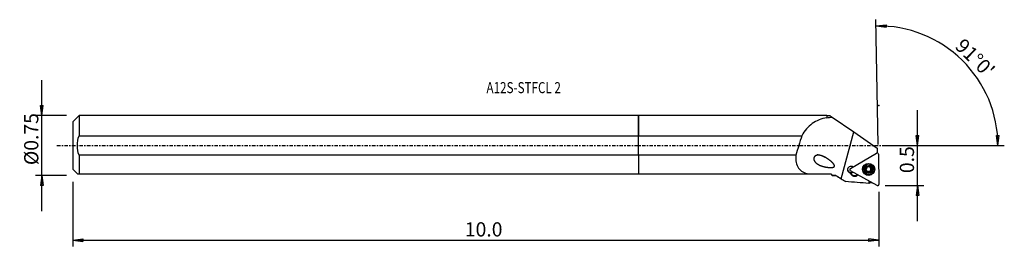
# Model space of a CAD drawing. Units: millimetres. Extents: x -196 to 116, y -32 to 40.
import ezdxf

# ---------------------------------------------------------------- set-up
doc = ezdxf.new("R2010")
doc.units = ezdxf.units.MM
doc.linetypes.add('CENTER', pattern=[47.5, 22, -8.5, 8.5, -8.5])
doc.layers.get('0').update_dxf_attribs({"linetype": 'CONTINUOUS'})
for name, color, linetype in [('1', 4, 'CONTINUOUS'), ('2', 7, 'CONTINUOUS'), ('SK1', 4, 'CONTINUOUS'), ('SK2', 7, 'CONTINUOUS'), ('SK4', 2, 'CENTER'), ('SK6', 5, 'CONTINUOUS')]:
    doc.layers.add(name, color=color, linetype=linetype)
doc.styles.add('DEFAULT', font='simplex.shx')
doc.dimstyles.get("Standard").update_dxf_attribs({"dimtxt": 0.18, "dimasz": 0.18, "dimexe": 0.18, "dimexo": 0.0625, "dimgap": 0.09, "dimtad": 1, "dimzin": 0, "dimdsep": 52, "dimtxsty": 'Standard', "dimcen": 0.09, "dimadec": 0, "dimazin": 0, "dimtfac": 1, "dimtdec": 4, "dimtofl": 0, "dimtmove": 0, "dimatfit": 3, "dimfxl": 1, "dimtolj": 1, "dimtzin": 0, "dimarcsym": 0})

# ---------------------------------------------------------------- blocks, each defined once
blk = doc.blocks.new('DimnDraft3D1')
at = {"layer": '2'}
for p, q in [((88.38, -23.95), (88.38, 11.25)), ((87.962003, 3.174998), (88.797997, 3.175002)), ((88.38, 0), (87.962003, 3.174998)), ((88.38, 0), (88.797997, 3.175002)), ((78.13, 0), (90.38, 0)), ((78.13, -12.7), (90.38, -12.7)), ((88.38, -12.7), (87.962003, -15.875002)), ((88.38, -12.7), (88.797997, -15.874998)), ((88.797997, -15.874998), (87.962003, -15.875002))]:
    blk.add_line(p, q, dxfattribs=at)
at = {"layer": '2', "insert": (87.255, -8.736184), "char_height": 4.5, "attachment_point": 7, "rotation": 90, "line_spacing_factor": 1.084337, "style": 'DEFAULT'}
blk.add_mtext('\\W01.000;\\fsimplex.shx,bigfont.shx;0.5 ', dxfattribs=at)
blk = doc.blocks.new('_CLOSED')
at = {"lineweight": -2}
for p, q in [((-1, 0.166667), (0, 0)), ((-1, 0.166667), (-1, -0.166667)), ((0, 0), (-1, -0.166667)), ((0, 0), (-1, 0))]:
    blk.add_line(p, q, dxfattribs=at)
blk = doc.blocks.new('DimnDraft3D2')
at = {"layer": 'SK2'}
for p, q in [((-188.87, -20.76625), (-188.87, 20.76625)), ((-189.287997, 12.691248), (-188.452003, 12.691252)), ((-188.87, 9.51625), (-189.287997, 12.691248)), ((-188.87, 9.51625), (-188.452003, 12.691252)), ((-181.12, 9.51625), (-190.87, 9.51625)), ((-181.12, -9.51625), (-190.87, -9.51625)), ((-188.87, -9.51625), (-189.287997, -12.691252)), ((-188.87, -9.51625), (-188.452003, -12.691248)), ((-188.452003, -12.691248), (-189.287997, -12.691252))]:
    blk.add_line(p, q, dxfattribs=at)
at = {"layer": 'SK2', "insert": (-189.995, -6.193421), "char_height": 4.5, "attachment_point": 7, "rotation": 90, "line_spacing_factor": 1.084337, "style": 'DEFAULT'}
blk.add_mtext('\\W01.000;\\fsimplex.shx,bigfont.shx;%%c0.75 ', dxfattribs=at)
blk = doc.blocks.new('DimnDraft3D3')
at = {"layer": 'SK2'}
for p, q in [((-179.12, -11.51625), (-179.12, -31.95)), ((76.13, -14.7), (76.13, -31.95)), ((-179.12, -29.95), (-175.945002, -29.532003)), ((-179.12, -29.95), (76.13, -29.95)), ((-179.12, -29.95), (-175.944998, -30.367997)), ((-175.945002, -29.532003), (-175.944998, -30.367997)), ((76.13, -29.95), (72.954998, -29.532003)), ((72.955002, -30.367997), (72.954998, -29.532003)), ((76.13, -29.95), (72.955002, -30.367997))]:
    blk.add_line(p, q, dxfattribs=at)
at = {"layer": 'SK2', "insert": (-54.970658, -28.825), "char_height": 4.5, "attachment_point": 7, "line_spacing_factor": 1.084337, "style": 'DEFAULT'}
blk.add_mtext('\\W01.000;\\fsimplex.shx,bigfont.shx;10.0 ', dxfattribs=at)
blk = doc.blocks.new('DimnDraft3D4')
at = {"layer": '2'}
for p, q in [((75.903119, 0.29802), (75.211509, 39.920326)), ((75.246414, 37.92063), (78.422841, 38.327629)), ((75.246414, 37.92063), (78.419949, 37.491641)), ((78.422841, 38.327629), (78.419949, 37.491641)), ((113.350417, 3.165562), (114.186228, 3.183049)), ((113.834728, 0), (113.350417, 3.165562)), ((113.834728, 0), (114.186228, 3.183049)), ((78.13, 0), (115.834728, 0))]:
    blk.add_line(p, q, dxfattribs=at)
blk.add_arc((75.908321, 0), 37.926407, 0, 91, dxfattribs=at)
at = {"layer": '2', "insert": (99.939268, 31.136179), "char_height": 4.5, "attachment_point": 7, "rotation": 315.5, "line_spacing_factor": 1.084337, "style": 'DEFAULT'}
blk.add_mtext("\\W01.000;\\fsimplex.shx,bigfont.shx;91%%d0' ", dxfattribs=at)

msp = doc.modelspace()

# ---------------------------------------------------------------- linework, layer by layer
at = {"layer": '1'}
for p, q in [((59.616, 9.516), (0, 9.516)), ((0, 3.092), (0, 9.516)), ((59.691, 9.441), (59.616, 9.516)), ((59.616, 9.516), (59.616, 8.845)), ((60.725, 9.441), (59.691, 9.441)), ((59.691, 9.441), (59.691, 8.785)), ((60.725, 9.441), (61.297, 9.046)), ((61.297, 9.046), (68.162, 4.309)), ((64.186, -10.505), (68.162, 4.309)), ((68.162, 4.309), (75.56, -0.797)), ((0, 3.092), (51.714, 3.092)), ((0, -3.092), (0, 3.092)), ((49.827, -3.092), (0, -3.092)), ((0, -3.092), (0, -9.004)), ((67.112, -7.306), (75.361, -2.357)), ((75.56, -2.257), (75.468, -2.312)), ((75.56, -0.797), (75.56, -2.257)), ((75.56, -2.257), (75.56, -2.3)), ((75.962, -2.689), (76.13, -12.297)), ((0, -9.004), (53.91, -9.004)), ((53.91, -9.004), (60.903, -9.004)), ((60.903, -9.004), (61.339, -9.439)), ((75.541, -12.65), (67.124, -7.992)), ((67.148, -8.87), (67.228, -8.775)), ((67.276, -9.084), (67.148, -8.87)), ((67.152, -8.628), (67.151, -8.557)), ((67.226, -8.703), (67.355, -8.917)), ((67.226, -8.703), (67.228, -8.775)), ((67.228, -8.775), (67.356, -8.989)), ((67.276, -9.084), (67.356, -8.989)), ((67.355, -8.917), (67.356, -8.989)), ((69.308, -9.201), (69.07, -9.344)), ((69.07, -9.344), (69.072, -9.416)), ((69.371, -9.236), (69.072, -9.416)), ((69.121, -9.543), (69.508, -9.311)), ((71.146, -7.532), (71.147, -7.572)), ((71.975, -7.689), (71.975, -7.741)), ((72.255, -6.818), (72.255, -6.869)), ((72.27, -6.971), (72.27, -6.922)), ((72.292, -8.139), (72.291, -8.09)), ((72.591, -8.369), (72.592, -8.42)), ((73.181, -8.358), (73.182, -8.409)), ((73.45, -6.903), (73.451, -6.951)), ((73.462, -6.797), (73.463, -6.848)), ((73.472, -8.07), (73.473, -8.119)), ((73.773, -7.659), (73.774, -7.711)), ((74.596, -7.512), (74.595, -7.472)), ((61.339, -9.439), (61.341, -9.441)), ((61.341, -9.441), (62.497, -9.441)), ((62.497, -9.441), (63.136, -9.844)), ((62.497, -9.441), (62.497, -9.441)), ((69.121, -9.543), (69.072, -9.416)), ((72.941, -11.212), (72.955, -12.009)), ((73.049, -11.974), (73.036, -11.264))]:
    msp.add_line(p, q, dxfattribs=at)
for centre, major_axis, ratio, start_param, end_param in [((16.147, -190.635), (92.751, 345.631), 0.053006, 0.9900947, 1.0115405), ((75.565, -2.71), (0.397, 0.007), 0.998479, 0, 2.094381), ((72.871, -7.515), (1.725, 0.03), 0.998479, 0.0077615, 3.1163523), ((67.273, -7.647), (-1.05, -0.018), 0.998479, -2.2811963, 1.3340344), ((67.27, -7.49), (1.05, 0.018), 0.998479, -3.0730711, -1.0311339), ((67.317, -7.658), (0.397, 0.007), 0.998479, 2.094381, -2.0944076), ((68.3, -8.192), (1.344, 0.023), 0.998479, -2.7948989, -2.6180329), ((67.27, -7.515), (-1.05, -0.018), 0.998479, 1.4396671, 2.1337502), ((68.298, -8.06), (-1.25, -0.022), 0.998479, 0.3916424, 0.5235988), ((68.299, -8.132), (-1.25, -0.022), 0.998479, 0.3916424, 0.5235988), ((68.429, -8.406), (1.344, 0.023), 0.998479, -2.6180329, -1.0472116), ((68.427, -8.274), (-1.25, -0.022), 0.998479, 0.5235988, 2.0943951), ((68.428, -8.346), (-1.25, -0.022), 0.998479, 0.5235988, 2.0943951), ((72.871, -7.515), (1.725, 0.03), 0.998479, 3.1163523, 3.1339216), ((72.872, -7.565), (1.035, 0.018), 0.998479, 2.094381, 3.1406816), ((72.872, -7.565), (1.035, 0.018), 0.998479, 3.1406816, -2.0935496), ((72.021, -7.51), (-0.185, -0.003), 0.998479, 0.1484865, 1.300685), ((72.871, -7.51), (-0.748, -0.013), 0.998479, -0.3736805, 0.4698101), ((72.872, -7.556), (0.748, 0.013), 0.998479, -2.655766, -2.5802998), ((72.871, -7.51), (-0.748, -0.013), 0.998479, 0.5612929, 1.5712253), ((72.871, -7.51), (-0.748, -0.013), 0.998479, -1.3694894, -0.6110943), ((71.848, -6.93), (-0.422, -0.007), 0.998479, 3.1415908, -2.8907207), ((72.459, -8.239), (-0.185, -0.003), 0.998479, 0.1038784, 2.346125), ((72.872, -7.565), (1.035, 0.018), 0.998479, 1.0480431, 2.094381), ((72.872, -7.565), (1.035, 0.018), 0.998479, -2.0935496, -1.0472116), ((72.892, -8.664), (-0.422, -0.007), 0.998479, -1.5703673, -0.7954676), ((72.871, -7.51), (0.748, 0.013), 0.998479, -1.5703674, -0.5240684), ((72.892, -8.664), (-0.422, -0.007), 0.998479, -2.3452671, -1.5703673), ((72.871, -7.51), (-0.748, -0.013), 0.998479, -2.507025, -1.7354351), ((73.308, -8.224), (-0.185, -0.003), 0.998479, 0.7963256, 2.9768807), ((72.872, -7.565), (1.035, 0.018), 0.998479, -0.0009111, 1.0480431), ((72.872, -7.565), (1.035, 0.018), 0.998479, -1.0472116, -0.0009111), ((73.872, -6.895), (-0.422, -0.007), 0.998479, -0.2534874, 0.000011), ((73.894, -8.063), (-0.422, -0.007), 0.998479, -0.5240278, -0.000001), ((72.872, -7.556), (0.748, 0.013), 0.998479, 0.4858266, 0.5612929), ((73.894, -8.063), (-0.422, -0.007), 0.998479, -1.2989275, -0.5240278), ((72.871, -7.51), (-0.748, -0.013), 0.998479, 2.6330895, -2.7451659), ((73.721, -7.482), (-0.185, -0.003), 0.998479, 1.8426652, -3.1415679), ((75.734, -12.317), (0.397, 0.007), 0.998479, -2.0944076, -0.0000531)]:
    msp.add_ellipse(centre, major_axis=major_axis, ratio=ratio, start_param=start_param, end_param=end_param, dxfattribs=at)
for centre, major_axis in [((72.872, -7.562), (1.922, 0.034)), ((72.871, -7.529), (1.881, 0.033)), ((72.871, -7.521), (-1.83, -0.032)), ((72.872, -7.555), (1.725, 0.03)), ((72.872, -7.565), (1.3, 0.023))]:
    msp.add_ellipse(centre, major_axis=major_axis, ratio=0.998479, dxfattribs=at)
at = {"layer": '1', "extrusion": (0, 0, -1)}
msp.add_ellipse((72.81, -0.011), major_axis=(0.138, -11.998), ratio=0.110816, start_param=-0.0762183, end_param=-0.0053421, dxfattribs=at)
at = {"layer": '1'}
for points, knots in [([(59.616, 8.845), (57.923, 8.495), (56.386, 7.922), (53.714, 6.034), (52.585, 4.702), (51.714, 3.092)], [0, 0, 0, 0, 0.5, 0.5, 1, 1, 1, 1]), ([(49.827, -3.092), (49.702, -4.658), (49.945, -6.115), (51.386, -8.115), (52.567, -8.686), (53.91, -9.004)], [0, 0, 0, 0, 0.5, 0.5, 1, 1, 1, 1]), ([(59.156, -3.729), (57.939, -3.195), (57.31, -2.998), (56.351, -3.096), (56.013, -3.208), (55.542, -3.741), (55.478, -4.157), (55.734, -5.161), (56.266, -5.604), (57.384, -6.273), (58.01, -6.499), (59.334, -6.832), (60.019, -6.941), (61.09, -6.962), (61.464, -6.965), (61.962, -6.748), (62.099, -6.579), (62.049, -6.217), (61.948, -6.06), (61.422, -5.333), (60.859, -4.895), (59.737, -4.081), (59.156, -3.729), (57.939, -3.195)], [-0.125, -0.125, 0, 0, 0.125, 0.125, 0.1875, 0.1875, 0.25, 0.25, 0.375, 0.375, 0.5, 0.5, 0.625, 0.625, 0.6875, 0.6875, 0.71875, 0.71875, 0.75, 0.75, 0.875, 0.875, 1, 1, 1.125, 1.125]), ([(71.837, -7.569), (71.837, -7.563), (71.837, -7.558), (71.839, -7.533), (71.843, -7.515), (71.857, -7.48), (71.866, -7.463), (71.89, -7.433), (71.904, -7.42), (71.935, -7.399), (71.952, -7.39), (71.969, -7.385)], [0, 0, 0, 0, 0.0650006, 0.0650006, 0.2895385, 0.2895385, 0.5169502, 0.5169502, 0.7588365, 0.7588365, 1, 1, 1, 1]), ([(71.975, -7.741), (71.955, -7.736), (71.935, -7.727), (71.898, -7.703), (71.882, -7.687), (71.857, -7.651), (71.848, -7.632), (71.839, -7.597), (71.837, -7.583), (71.837, -7.569)], [0, 0, 0, 0, 0.2837629, 0.2837629, 0.5705109, 0.5705109, 0.8303133, 0.8303133, 1, 1, 1, 1]), ([(72.255, -6.869), (72.263, -6.896), (72.268, -6.925), (72.272, -6.993), (72.269, -7.034), (72.251, -7.108), (72.238, -7.142), (72.203, -7.206), (72.182, -7.237), (72.133, -7.289), (72.106, -7.312), (72.044, -7.355), (72.007, -7.372), (71.969, -7.385)], [0, 0, 0, 0, 0.1427992, 0.1427992, 0.3319253, 0.3319253, 0.4908627, 0.4908627, 0.650084, 0.650084, 0.8070934, 0.8070934, 1, 1, 1, 1]), ([(71.975, -7.741), (72.017, -7.75), (72.059, -7.767), (72.129, -7.81), (72.159, -7.835), (72.197, -7.876), (72.207, -7.889), (72.216, -7.903)], [0, 0, 0, 0, 0.461525, 0.461525, 0.8434194, 0.8434194, 1, 1, 1, 1]), ([(72.245, -7.951), (72.248, -7.956), (72.25, -7.96), (72.267, -7.997), (72.278, -8.032), (72.293, -8.111), (72.294, -8.156), (72.287, -8.216), (72.284, -8.232), (72.28, -8.247)], [0, 0, 0, 0, 0.0501924, 0.0501924, 0.3871596, 0.3871596, 0.834792, 0.834792, 1, 1, 1, 1]), ([(72.255, -6.869), (72.25, -6.851), (72.248, -6.83), (72.251, -6.789), (72.256, -6.766), (72.275, -6.727), (72.288, -6.709), (72.314, -6.683), (72.326, -6.673), (72.339, -6.666)], [0, 0, 0, 0, 0.268619, 0.268619, 0.5578235, 0.5578235, 0.8196833, 0.8196833, 1, 1, 1, 1]), ([(72.371, -8.456), (72.366, -8.453), (72.361, -8.45), (72.341, -8.436), (72.327, -8.423), (72.304, -8.394), (72.294, -8.377), (72.281, -8.341), (72.277, -8.322), (72.274, -8.284), (72.276, -8.265), (72.28, -8.247)], [0, 0, 0, 0, 0.066347, 0.066347, 0.2902474, 0.2902474, 0.5170993, 0.5170993, 0.7584558, 0.7584558, 1, 1, 1, 1]), ([(72.339, -6.666), (72.343, -6.663), (72.347, -6.661), (72.368, -6.65), (72.386, -6.644), (72.423, -6.638), (72.442, -6.638), (72.479, -6.642), (72.497, -6.648), (72.531, -6.663), (72.547, -6.674), (72.561, -6.686)], [0, 0, 0, 0, 0.0556059, 0.0556059, 0.2804114, 0.2804114, 0.5075608, 0.5075608, 0.7487595, 0.7487595, 1, 1, 1, 1]), ([(72.592, -8.42), (72.577, -8.436), (72.559, -8.449), (72.519, -8.469), (72.497, -8.476), (72.453, -8.479), (72.431, -8.477), (72.396, -8.468), (72.383, -8.463), (72.371, -8.456)], [0, 0, 0, 0, 0.2838457, 0.2838457, 0.5711438, 0.5711438, 0.8314739, 0.8314739, 1, 1, 1, 1]), ([(73.151, -6.675), (73.121, -6.705), (73.085, -6.731), (73.01, -6.767), (72.973, -6.78), (72.895, -6.795), (72.853, -6.797), (72.778, -6.791), (72.743, -6.784), (72.668, -6.759), (72.629, -6.738), (72.583, -6.705), (72.572, -6.696), (72.561, -6.686)], [0, 0, 0, 0, 0.2131848, 0.2131848, 0.3888297, 0.3888297, 0.5661153, 0.5661153, 0.721044, 0.721044, 0.9272463, 0.9272463, 1, 1, 1, 1]), ([(72.592, -8.42), (72.622, -8.388), (72.658, -8.36), (72.732, -8.32), (72.769, -8.306), (72.847, -8.289), (72.889, -8.287), (72.965, -8.294), (72.999, -8.302), (73.074, -8.329), (73.113, -8.352), (73.16, -8.388), (73.171, -8.399), (73.182, -8.409)], [0, 0, 0, 0, 0.2117391, 0.2117391, 0.3876351, 0.3876351, 0.5651888, 0.5651888, 0.7201645, 0.7201645, 0.9261083, 0.9261083, 1, 1, 1, 1]), ([(73.151, -6.675), (73.166, -6.661), (73.183, -6.649), (73.223, -6.631), (73.246, -6.625), (73.29, -6.622), (73.312, -6.625), (73.346, -6.635), (73.36, -6.64), (73.373, -6.647)], [0, 0, 0, 0, 0.2791596, 0.2791596, 0.5670443, 0.5670443, 0.8278419, 0.8278419, 1, 1, 1, 1]), ([(73.405, -8.437), (73.395, -8.443), (73.384, -8.448), (73.355, -8.459), (73.337, -8.462), (73.3, -8.464), (73.281, -8.461), (73.244, -8.451), (73.226, -8.443), (73.2, -8.425), (73.191, -8.418), (73.182, -8.409)], [0, 0, 0, 0, 0.1408132, 0.1408132, 0.3650266, 0.3650266, 0.5962549, 0.5962549, 0.8453055, 0.8453055, 1, 1, 1, 1]), ([(73.373, -6.647), (73.377, -6.65), (73.382, -6.652), (73.402, -6.666), (73.416, -6.679), (73.439, -6.707), (73.449, -6.723), (73.462, -6.758), (73.466, -6.776), (73.469, -6.813), (73.467, -6.831), (73.463, -6.848)], [0, 0, 0, 0, 0.0629822, 0.0629822, 0.2869466, 0.2869466, 0.5136735, 0.5136735, 0.7547518, 0.7547518, 1, 1, 1, 1]), ([(73.488, -8.226), (73.489, -8.231), (73.49, -8.236), (73.495, -8.264), (73.496, -8.289), (73.486, -8.336), (73.478, -8.358), (73.454, -8.395), (73.44, -8.411), (73.417, -8.429), (73.411, -8.433), (73.405, -8.437)], [0, 0, 0, 0, 0.0627723, 0.0627723, 0.3756977, 0.3756977, 0.6598678, 0.6598678, 0.9107067, 0.9107067, 1, 1, 1, 1]), ([(73.498, -7.134), (73.495, -7.129), (73.493, -7.124), (73.476, -7.087), (73.465, -7.054), (73.45, -6.977), (73.449, -6.934), (73.456, -6.878), (73.459, -6.863), (73.463, -6.848)], [0, 0, 0, 0, 0.0516441, 0.0516441, 0.3883645, 0.3883645, 0.8361739, 0.8361739, 1, 1, 1, 1]), ([(73.488, -8.226), (73.476, -8.184), (73.471, -8.139), (73.474, -8.055), (73.481, -8.015), (73.506, -7.939), (73.525, -7.901), (73.569, -7.839), (73.593, -7.813), (73.652, -7.763), (73.691, -7.741), (73.744, -7.72), (73.759, -7.715), (73.774, -7.711)], [0, 0, 0, 0, 0.2087901, 0.2087901, 0.3851997, 0.3851997, 0.5633015, 0.5633015, 0.7183766, 0.7183766, 0.9237956, 0.9237956, 1, 1, 1, 1]), ([(73.768, -7.355), (73.726, -7.343), (73.684, -7.324), (73.613, -7.277), (73.583, -7.251), (73.546, -7.208), (73.536, -7.195), (73.527, -7.182)], [0, 0, 0, 0, 0.4638078, 0.4638078, 0.8453214, 0.8453214, 1, 1, 1, 1]), ([(73.768, -7.355), (73.788, -7.361), (73.808, -7.37), (73.844, -7.396), (73.861, -7.413), (73.886, -7.45), (73.895, -7.47), (73.904, -7.505), (73.906, -7.52), (73.906, -7.534)], [0, 0, 0, 0, 0.2803983, 0.2803983, 0.5675671, 0.5675671, 0.8277055, 0.8277055, 1, 1, 1, 1]), ([(73.906, -7.534), (73.907, -7.54), (73.906, -7.545), (73.905, -7.569), (73.901, -7.587), (73.887, -7.621), (73.877, -7.638), (73.854, -7.666), (73.84, -7.679), (73.809, -7.699), (73.792, -7.706), (73.774, -7.711)], [0, 0, 0, 0, 0.0625626, 0.0625626, 0.2871147, 0.2871147, 0.5144037, 0.5144037, 0.7560544, 0.7560544, 1, 1, 1, 1])]:
    msp.add_open_spline(points, degree=3, knots=knots, dxfattribs=at)
for points in [[(59.616, 8.845), (59.641, 8.825), (59.666, 8.805), (59.691, 8.785)], [(59.691, 8.785), (60.216, 8.892), (60.751, 8.977), (61.297, 9.046)], [(67.152, -8.628), (67.116, -8.64), (67.08, -8.649), (67.044, -8.657)], [(62.497, -9.441), (62.109, -9.441), (61.723, -9.44), (61.339, -9.439)], [(62.497, -9.441), (63.059, -9.796), (63.622, -10.15), (64.186, -10.505)], [(64.186, -10.505), (64.663, -10.805), (65.139, -11.105), (65.616, -11.405)], [(72.955, -12.009), (70.509, -11.808), (68.062, -11.607), (65.616, -11.405)], [(74.153, -11.882), (73.784, -11.851), (73.415, -11.821), (73.046, -11.79)]]:
    msp.add_open_spline(points, degree=3, dxfattribs=at)
msp.add_point((-179.12, 0), dxfattribs=at)
at = {"layer": '2'}
msp.add_point((76.13, 12.7), dxfattribs=at)
at = {"layer": 'SK1'}
for p, q in [((-177.12, 9.516), (-179.12, 7.516)), ((0, 9.516), (-177.12, 9.516)), ((-177.12, 9.516), (-177.12, 3.092)), ((0, 9.516), (0, 3.092)), ((-179.12, 7.516), (-179.12, -7.516)), ((-177.12, 3.092), (0, 3.092)), ((0, -3.092), (0, 3.092)), ((-177.12, -3.092), (-177.12, -9.004)), ((0, -3.092), (-177.12, -3.092)), ((0, -3.092), (0, -9.004)), ((-179.12, -7.516), (-177.632, -9.004)), ((-177.12, -9.004), (0, -9.004))]:
    msp.add_line(p, q, dxfattribs=at)
for points, knots in [([(-177.12, -3.092), (-177.447, -2.086), (-177.637, -1.044), (-177.635, 1.062), (-177.446, 2.087), (-177.12, 3.092)], [0, 0, 0, 0, 0.5, 0.5, 1, 1, 1, 1]), ([(-177.632, -9.004), (-177.632, -9.004), (-177.632, -9.004), (-177.631, -9.004), (-177.444, -9.004), (-177.12, -9.004)], [0, 0, 0, 0, 0.0000813, 0.0000813, 1, 1, 1, 1])]:
    msp.add_open_spline(points, degree=3, knots=knots, dxfattribs=at)
at = {"layer": 'SK4', "ltscale": 0.05}
msp.add_line((-184.12, 0), (80.56, 0), dxfattribs=at)

# ---------------------------------------------------------------- texts
at = {"layer": 'SK6', "insert": (-48.12, 16.614), "char_height": 3.5, "attachment_point": 7, "line_spacing_factor": 1.084337, "style": 'DEFAULT'}
msp.add_mtext('\\W00.775;\\fsimplex.shx,bigfont.shx;A12S-STFCL 2 ', dxfattribs=at)

# ---------------------------------------------------------------- dimensions: what is measured, and where the dimension line sits
at = {"layer": '2', "lineweight": -3}
dim = msp.add_angular_dim_2l(base=(105.645, 30.261), line1=((75.903, 0.298), (75.212, 39.92)), line2=((78.13, 0), (115.835, 0)), dimstyle='Standard', override={"dimpost": '<>'}, dxfattribs=at)
dim.commit()
dim.dimension.update_dxf_attribs({"geometry": 'DimnDraft3D4', "text_midpoint": (99.925, 32.727)})
dim = msp.add_linear_dim(base=(88.38, 0), p1=(78.13, -12.7), p2=(78.13, 0), angle=90, dimstyle='Standard', override={"dimtxt": 4.5, "dimasz": 3.175, "dimexe": 2, "dimexo": 2, "dimgap": 2.25, "dimtad": 1, "dimtih": 0, "dimtoh": 0, "dimzin": 8, "dimpost": '<>', "dimtxsty": 'DEFAULT', "dimblk1": 'CLOSED', "dimblk2": 'CLOSED', "dimsah": 1, "dimclrd": 2, "dimclre": 2, "dimclrt": 7, "dimtofl": 1, "dimtmove": 0}, dxfattribs=at)
dim.commit()
dim.dimension.update_dxf_attribs({"geometry": 'DimnDraft3D1', "text_midpoint": (88.38, -9.861)})
at = {"layer": 'SK2', "lineweight": -3}
dim = msp.add_linear_dim(base=(-188.87, 9.516), p1=(-181.12, -9.516), p2=(-181.12, 9.516), angle=90, dimstyle='Standard', override={"dimtxt": 4.5, "dimasz": 3.175, "dimexe": 2, "dimexo": 2, "dimgap": 2.25, "dimtad": 1, "dimtih": 0, "dimtoh": 0, "dimzin": 8, "dimpost": '<>', "dimtxsty": 'DEFAULT', "dimblk1": 'CLOSED', "dimblk2": 'CLOSED', "dimsah": 1, "dimclrd": 2, "dimclre": 2, "dimclrt": 7, "dimtofl": 1, "dimtmove": 0}, dxfattribs=at)
dim.commit()
dim.dimension.update_dxf_attribs({"geometry": 'DimnDraft3D2', "text_midpoint": (-188.87, -7.318)})
dim = msp.add_linear_dim(base=(76.13, -29.95), p1=(-179.12, -11.516), p2=(76.13, -14.7), dimstyle='Standard', override={"dimtxt": 4.5, "dimasz": 3.175, "dimexe": 2, "dimexo": 2, "dimgap": 2.25, "dimtad": 1, "dimtih": 0, "dimzin": 8, "dimpost": '<>', "dimtxsty": 'DEFAULT', "dimblk1": 'CLOSED', "dimblk2": 'CLOSED', "dimsah": 1, "dimclrd": 2, "dimclre": 2, "dimclrt": 7, "dimtofl": 1, "dimtmove": 0}, dxfattribs=at)
dim.commit()
dim.dimension.update_dxf_attribs({"geometry": 'DimnDraft3D3', "text_midpoint": (-56.096, -29.95)})

doc.saveas('drawing.dxf')
